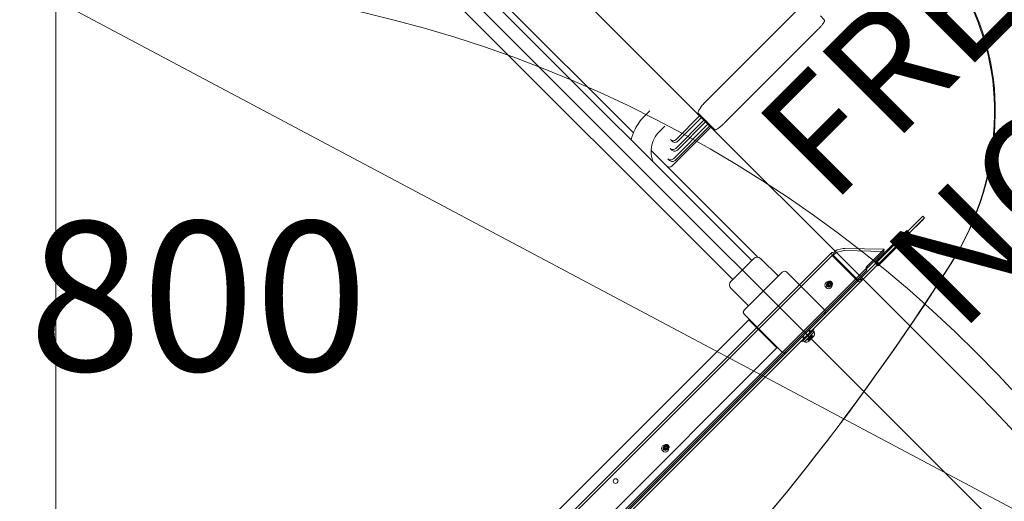
# Model space of a CAD drawing. Units: millimetres. Extents: x 5244 to 25547, y 2570 to 18908.
# Drawn here: x 21074 to 22310, y 13857 to 14462 of the extents above; entities that cross this region are included whole.
import ezdxf

# ---------------------------------------------------------------- set-up
doc = ezdxf.new("R2010")
doc.units = ezdxf.units.MM
doc.header["$LTSCALE"] = 75
doc.layers.add('Fall Zone', color=5, linetype='Continuous', lineweight=20, true_color=0x0000ff)
doc.layers.add('Symbol (ISO)', color=7, linetype='Continuous', lineweight=25)
doc.layers.add('Visible (ISO)', color=7, linetype='Continuous', lineweight=18)
doc.styles.add('Note Text (ISO)', font='tahoma.ttf')
doc.styles.add('Text Style417', font='arial.ttf')

msp = doc.modelspace()

# ---------------------------------------------------------------- linework, layer by layer
at = {"layer": 'Fall Zone'}
for p, q in [((20195.82, 15932.91), (23165.67, 12963.07)), ((22275.74, 13992.99), (21225.74, 15042.99)), ((21119.37, 14486.62), (21119.37, 10286.62)), ((21119.37, 14486.62), (22320.53, 13847.96))]:
    msp.add_line(p, q, dxfattribs=at)
for centre, start, end in [((20094.37, 13911.62), 45, 180), ((21144.37, 12911.62), 0, 90), ((21144.37, 12861.62), 270, 45)]:
    msp.add_arc(centre, 1600, start, end, dxfattribs=at)
at = {"layer": 'Visible (ISO)'}
for p, q in [((21993.18, 14159.38), (21392.14, 14760.43)), ((21969.35, 14135.55), (21368.31, 14736.6)), ((21844.43, 14319.66), (21552.41, 14611.67)), ((21933.88, 14357.48), (22050.56, 14474.15)), ((22084.14, 14461.78), (22079.34, 14466.58)), ((21959.05, 14332.32), (22075.72, 14448.99)), ((21864.99, 14347.21), (21858.08, 14340.29)), ((21898.09, 14311.28), (21928.48, 14341.67)), ((21900.21, 14309.16), (21930.6, 14339.55)), ((21925.6, 14344.55), (21928.85, 14341.31)), ((21928.85, 14341.31), (21935.34, 14334.82)), ((21884.01, 14328.18), (21877.1, 14321.27)), ((21893, 14278.16), (21942.49, 14327.66)), ((21894.88, 14287.18), (21938.92, 14331.23)), ((21897, 14285.06), (21941.43, 14329.5)), ((21897.65, 14300.13), (21933.83, 14336.32)), ((21899.77, 14298.01), (21936.31, 14334.55)), ((21937.29, 14332.86), (21940.41, 14329.75)), ((21941.45, 14328.7), (21946.26, 14323.9)), ((21891.13, 14311.23), (21893.25, 14309.11)), ((22000.6, 14163.49), (21866.79, 14297.3)), ((21890.65, 14300.06), (21892.77, 14297.94)), ((21887.81, 14287.1), (21889.93, 14284.97)), ((21967.12, 14133.33), (21995.4, 14161.61)), ((22026.52, 14139.69), (22004.6, 14161.61)), ((22031.47, 14144.64), (21984.09, 14097.27)), ((22084.5, 14097.27), (22037.12, 14144.64)), ((21989.04, 14102.21), (21967.12, 14124.14)), ((21983.38, 14096.56), (21984.09, 14097.27)), ((21984.09, 14091.61), (21983.38, 14092.32)), ((21336.73, 13432.23), (21989.39, 14084.89)), ((21984.09, 14091.61), (22031.47, 14044.23)), ((21992.93, 14081.36), (21989.39, 14084.89)), ((21992.93, 14081.36), (22021.21, 14053.07)), ((22037.12, 14044.23), (22084.5, 14091.61)), ((22007.74, 14067.96), (22007.67, 14067.88)), ((22007.67, 14067.88), (22007.74, 14067.81)), ((22007.81, 14067.88), (22007.74, 14067.81)), ((21372.09, 13396.88), (22024.75, 14049.54)), ((22024.75, 14049.54), (22021.21, 14053.07)), ((22024.75, 14049.54), (22025.46, 14050.24))]:
    msp.add_line(p, q, dxfattribs=at)
at = {"layer": 'Visible (ISO)', "color": 9, "true_color": 0xc0c0c0}
for p, q in [((22207.91, 14215.01), (22117.01, 14124.12)), ((22210.03, 14212.89), (22119.13, 14122)), ((22187.79, 14194.9), (22205.13, 14212.24)), ((22189.91, 14192.78), (22207.25, 14210.12)), ((22205.13, 14212.24), (22207.91, 14215.02)), ((22210.03, 14212.89), (22207.25, 14210.12)), ((22207.91, 14215.02), (22210.03, 14212.89)), ((22147.6, 14156.83), (22186.87, 14196.1)), ((22187.74, 14196.97), (22148.47, 14157.7)), ((22184.46, 14191.57), (22151.25, 14158.36)), ((22191.11, 14191.85), (22151.84, 14152.59)), ((22152.72, 14153.46), (22191.98, 14192.73)), ((22184.46, 14191.57), (22187.14, 14194.25)), ((22189.26, 14192.12), (22186.58, 14189.45)), ((22186.87, 14196.1), (22187.74, 14196.97)), ((22186.87, 14196.1), (22191.11, 14191.85)), ((22187.79, 14194.9), (22187.14, 14194.25)), ((22191.98, 14192.73), (22187.74, 14196.97)), ((22187.79, 14194.9), (22189.91, 14192.78)), ((22189.91, 14192.78), (22189.26, 14192.12)), ((22191.11, 14191.85), (22191.98, 14192.73)), ((22153.37, 14156.24), (22186.58, 14189.45)), ((22093.34, 14169.06), (21227.81, 13303.53)), ((22095.46, 14166.94), (21229.93, 13301.41)), ((22097.75, 14170.99), (22095.51, 14168.74)), ((22095.51, 14168.74), (22096.55, 14166.78)), ((22096.55, 14166.78), (22098.79, 14169.02)), ((22100.14, 14169.83), (22107.41, 14171.53)), ((22107.71, 14174.3), (22100.44, 14172.59)), ((22109.7, 14171.74), (22159.02, 14170.74)), ((22159.33, 14173.51), (22110.01, 14174.5)), ((22159.02, 14170.74), (22138.08, 14149.8)), ((22138.39, 14152.56), (22159.33, 14173.51)), ((22159.02, 14170.74), (22159.33, 14173.51)), ((22096.27, 14163.5), (22124.21, 14135.56)), ((22096.93, 14164.16), (22124.87, 14136.22)), ((22130.37, 14137.48), (22150.54, 14157.65)), ((22132.49, 14135.36), (22152.66, 14155.53)), ((22147.6, 14156.83), (22148.47, 14157.7)), ((22151.84, 14152.59), (22147.6, 14156.83)), ((22148.47, 14157.7), (22152.72, 14153.46)), ((22149.78, 14156.89), (22151.25, 14158.36)), ((22149.78, 14156.89), (22151.91, 14154.77)), ((22150.54, 14157.65), (22149.89, 14157)), ((22152.66, 14155.53), (22150.54, 14157.65)), ((22153.37, 14156.24), (22151.91, 14154.77)), ((22152.66, 14155.53), (22152.01, 14154.88)), ((21277.31, 13290.03), (22136.15, 14148.87)), ((22137.19, 14146.91), (21278.34, 13288.06)), ((22136.69, 14150.44), (22136.15, 14148.87)), ((22136.15, 14148.87), (22137.19, 14146.91)), ((22137.27, 14149.34), (22136.69, 14150.44)), ((22137.19, 14146.91), (22137.72, 14148.47)), ((22137.72, 14148.47), (22137.27, 14149.34)), ((22138.08, 14149.8), (22138.15, 14150.41)), ((22138.15, 14150.41), (22138.21, 14151.02)), ((22138.21, 14151.02), (22138.39, 14152.56)), ((22151.84, 14152.59), (22152.72, 14153.46)), ((21254.43, 13261.54), (22127.64, 14134.75)), ((22129.77, 14132.63), (21256.56, 13259.42)), ((22087.61, 14130.07), (22088.92, 14131.38)), ((22087.61, 14130.07), (22088.48, 14130.95)), ((22088.03, 14128.94), (22089.7, 14130.6)), ((22088.48, 14130.95), (22089.14, 14131.6)), ((22127.64, 14134.75), (22129.71, 14136.82)), ((22128.9, 14136.01), (22130.37, 14137.48)), ((22128.9, 14136.01), (22131.02, 14133.89)), ((22129.66, 14136.77), (22129.01, 14136.12)), ((22129.71, 14136.82), (22131.83, 14134.7)), ((22131.83, 14134.7), (22129.77, 14132.63)), ((22132.49, 14135.36), (22131.02, 14133.89)), ((22131.13, 14133.99), (22131.78, 14134.65)), ((22119.13, 14122), (22033.78, 14036.65)), ((22117.01, 14124.12), (22084.5, 14091.61)), ((22090.01, 14126.96), (22091.68, 14128.62)), ((22091.14, 14126.54), (22092.45, 14127.85)), ((22091.14, 14126.54), (22092.02, 14127.41)), ((22092.02, 14127.41), (22092.67, 14128.07)), ((22070.25, 14073.12), (22055.61, 14058.48)), ((22070.25, 14073.12), (22055.61, 14058.48)), ((22071.1, 14072.27), (22056.46, 14057.63)), ((22071.1, 14072.27), (22056.46, 14057.63)), ((22069.97, 14071.14), (22057.59, 14058.76)), ((22069.97, 14071.14), (22057.59, 14058.76)), ((22067.17, 14070.04), (22058.69, 14061.56)), ((22067.17, 14070.04), (22058.69, 14061.56)), ((22059.1, 14057.26), (22071.47, 14069.63)), ((22059.1, 14057.26), (22071.47, 14069.63)), ((22059.18, 14062.05), (22066.68, 14069.55)), ((22059.18, 14062.05), (22066.68, 14069.55)), ((22067.53, 14068.7), (22060.03, 14061.2)), ((22067.53, 14068.7), (22060.03, 14061.2)), ((22067.32, 14068.49), (22060.25, 14061.41)), ((22067.32, 14068.49), (22060.25, 14061.41)), ((22064.35, 14071.46), (22067.32, 14068.49)), ((22064.35, 14071.46), (22067.32, 14068.49)), ((22065.05, 14072.16), (22067.17, 14070.04)), ((22065.05, 14072.16), (22067.17, 14070.04)), ((22066.68, 14069.55), (22067.53, 14068.7)), ((22066.68, 14069.55), (22067.53, 14068.7)), ((22071.47, 14069.63), (22069.97, 14071.14)), ((22071.47, 14069.63), (22069.97, 14071.14)), ((22070.25, 14073.12), (22071.1, 14072.27)), ((22070.25, 14073.12), (22071.1, 14072.27)), ((22055.61, 14058.48), (22056.46, 14057.63)), ((22055.61, 14058.48), (22056.46, 14057.63)), ((22056.57, 14063.68), (22058.69, 14061.56)), ((22056.57, 14063.68), (22058.69, 14061.56)), ((22057.28, 14064.38), (22060.25, 14061.41)), ((22057.28, 14064.38), (22060.25, 14061.41)), ((22059.1, 14057.26), (22057.59, 14058.76)), ((22059.1, 14057.26), (22057.59, 14058.76)), ((22059.18, 14062.05), (22060.03, 14061.2)), ((22059.18, 14062.05), (22060.03, 14061.2)), ((22064.99, 14062.81), (22062.81, 14060.63)), ((22064.99, 14062.81), (22062.81, 14060.63)), ((22063.6, 14061.42), (22062.81, 14060.63)), ((22063.6, 14061.42), (22062.81, 14060.63)), ((22065.07, 14058.36), (22062.81, 14060.63)), ((22065.07, 14058.36), (22062.81, 14060.63)), ((22065.92, 14063.74), (22063.27, 14061.09)), ((22065.92, 14063.74), (22063.27, 14061.09)), ((22065.53, 14058.83), (22063.27, 14061.09)), ((22065.53, 14058.83), (22063.27, 14061.09)), ((22065.69, 14059.33), (22063.6, 14061.42)), ((22065.69, 14059.33), (22063.6, 14061.42)), ((22066.52, 14064.34), (22064.4, 14062.21)), ((22066.52, 14064.34), (22064.4, 14062.21)), ((22064.4, 14062.21), (22066.66, 14059.95)), ((22064.4, 14062.21), (22066.66, 14059.95)), ((22065.59, 14059.23), (22064.89, 14058.18)), ((22065.59, 14059.23), (22064.89, 14058.18)), ((22065.53, 14058.83), (22064.89, 14058.18)), ((22065.53, 14058.83), (22064.89, 14058.18)), ((22067.64, 14065.46), (22064.99, 14062.81)), ((22067.64, 14065.46), (22064.99, 14062.81)), ((22067.26, 14060.55), (22064.99, 14062.81)), ((22067.26, 14060.55), (22064.99, 14062.81)), ((22067.26, 14060.55), (22065.07, 14058.36)), ((22067.26, 14060.55), (22065.07, 14058.36)), ((22068.18, 14061.47), (22065.53, 14058.83)), ((22068.18, 14061.47), (22065.53, 14058.83)), ((22068.1, 14065.92), (22065.92, 14063.74)), ((22068.1, 14065.92), (22065.92, 14063.74)), ((22068.18, 14061.47), (22065.92, 14063.74)), ((22068.18, 14061.47), (22065.92, 14063.74)), ((22066.52, 14064.34), (22068.78, 14062.07)), ((22066.52, 14064.34), (22068.78, 14062.07)), ((22068.78, 14062.07), (22066.66, 14059.95)), ((22068.78, 14062.07), (22066.66, 14059.95)), ((22069.9, 14063.2), (22067.26, 14060.55)), ((22069.9, 14063.2), (22067.26, 14060.55)), ((22068.1, 14065.92), (22067.31, 14065.13)), ((22068.1, 14065.92), (22067.31, 14065.13)), ((22069.4, 14063.04), (22067.31, 14065.13)), ((22069.4, 14063.04), (22067.31, 14065.13)), ((22069.9, 14063.2), (22067.64, 14065.46)), ((22069.9, 14063.2), (22067.64, 14065.46)), ((22070.37, 14063.66), (22068.1, 14065.92)), ((22070.37, 14063.66), (22068.1, 14065.92)), ((22070.37, 14063.66), (22068.18, 14061.47)), ((22070.37, 14063.66), (22068.18, 14061.47)), ((22069.51, 14063.15), (22070.55, 14063.84)), ((22069.51, 14063.15), (22070.55, 14063.84)), ((22070.55, 14063.84), (22069.9, 14063.2)), ((22070.55, 14063.84), (22069.9, 14063.2)), ((22037.12, 14044.23), (22031.66, 14038.77)), ((21377.39, 13384.5), (22031.66, 14038.77)), ((21377.91, 13380.77), (22033.78, 14036.65)), ((21882.49, 13924.96), (21883.81, 13926.27)), ((21882.49, 13924.96), (21883.37, 13925.83)), ((21882.92, 13923.83), (21884.58, 13925.49)), ((21883.37, 13925.83), (21884.02, 13926.49)), ((21884.9, 13921.85), (21886.56, 13923.51)), ((21886.03, 13921.42), (21887.34, 13922.73)), ((21886.03, 13921.42), (21886.9, 13922.3)), ((21886.9, 13922.3), (21887.56, 13922.95))]:
    msp.add_line(p, q, dxfattribs=at)
at = {"layer": 'Visible (ISO)'}
msp.add_circle((21822.16, 13882.3), 3, dxfattribs=at)
for centre, radius, start, end in [((21889.46, 14281.7), 5, 225, 315), ((22000, 14157.02), 6.5, 45, 135), ((22034.29, 14141.81), 4, 45, 135), ((21971.72, 14128.73), 6.5, 135, 225), ((21985.5, 14094.44), 3, 135, 225), ((21986.92, 14094.44), 4, 135, 225), ((22081.67, 14094.44), 4, 315, 45), ((22034.29, 14047.06), 4, 225, 315)]:
    msp.add_arc(centre, radius, start, end, dxfattribs=at)
at = {"layer": 'Visible (ISO)', "color": 9, "true_color": 0xc0c0c0}
for centre, start, end in [((22067.01, 14067.38), 315, 26.80513), ((22067.01, 14067.38), 315, 26.80513), ((22061.36, 14061.72), 243.19487, 315), ((22061.36, 14061.72), 243.19487, 315)]:
    msp.add_arc(centre, 5, start, end, dxfattribs=at)
for centre, major_axis, ratio, start_param, end_param in [((23223.93, 12240.87), (-2354.33, 2354.33), 0.9510565, 6.0734436, 6.492927), ((23224.8, 12241.74), (-2354.33, 2354.33), 0.9510565, 6.0734436, 6.492927), ((21994.84, 14362.19), (-219.7, 219.7), 0.9510565, 3.8861701, 4.4523645), ((21995.72, 14363.06), (219.7, -219.7), 0.9510565, 0.7445774, 1.3107719), ((21922.44, 14366.95), (272.17, -272.17), 0.9510565, 0.2097417, 0.7445774), ((21923.32, 14367.83), (272.17, -272.17), 0.9510565, 0.2097417, 0.7445774), ((22097.58, 14164.82), (-4.24, 4.24), 0.309017, 5.4977871, 7.8539816), ((22097.58, 14164.82), (-2.12, 2.12), 0.309017, 5.4977871, 7.8539816), ((22099.83, 14167.06), (-2.8, -5.31), 0.6724985, 3.6707929, 4.2816582), ((22099.83, 14167.06), (-1.4, -2.65), 0.6724985, 3.6707929, 4.2816582), ((22110.68, 14169.8), (4.97, -0.55), 0.3736337, 1.8097856, 2.3305494), ((22110.99, 14172.57), (-4.97, 0.55), 0.3736337, 4.9513783, 5.4721421), ((19473.62, 15991.17), (2354.33, -2354.33), 0.9510565, 6.0734436, 6.492927), ((19474.49, 15992.05), (2354.33, -2354.33), 0.9510565, 6.0734436, 6.492927), ((22125.52, 14136.87), (4.24, -4.24), 0.309017, 4.712389, 6.2831853), ((22125.52, 14136.87), (2.12, -2.12), 0.309017, 4.712389, 6.2831853)]:
    msp.add_ellipse(centre, major_axis=major_axis, ratio=ratio, start_param=start_param, end_param=end_param, dxfattribs=at)
at = {"layer": 'Visible (ISO)'}
for centre, end_param in [((21936.04, 14335.52), 5.7601201), ((21941.11, 14330.45), 5.8131769)]:
    msp.add_ellipse(centre, major_axis=(0.715, -0.715), ratio=0.9888021, start_param=4.712389, end_param=end_param, dxfattribs=at)
at = {"layer": 'Visible (ISO)', "color": 9, "true_color": 0xc0c0c0}
for centre, major_axis in [((22089.37, 14128.3), (3.18, -3.18)), ((22089.37, 14128.3), (1.77, -1.77)), ((22089.37, 14128.3), (1.77, -1.77)), ((22089.02, 14127.95), (0.99, -0.99)), ((22090.25, 14129.18), (-1.77, 1.77)), ((22090.25, 14129.18), (-1.77, 1.77)), ((22090.69, 14129.61), (1.77, -1.77)), ((22090.9, 14129.83), (1.77, -1.77)), ((22090.69, 14129.61), (0.99, -0.99)), ((21884.26, 13923.19), (3.18, -3.18)), ((21884.26, 13923.19), (1.77, -1.77)), ((21884.26, 13923.19), (1.77, -1.77)), ((21883.91, 13922.84), (0.99, -0.99)), ((21885.14, 13924.07), (-1.77, 1.77)), ((21885.14, 13924.07), (-1.77, 1.77)), ((21885.57, 13924.5), (1.77, -1.77)), ((21885.79, 13924.72), (1.77, -1.77)), ((21885.57, 13924.5), (0.99, -0.99))]:
    msp.add_ellipse(centre, major_axis=major_axis, ratio=0.9510565, dxfattribs=at)
at = {"layer": 'Visible (ISO)'}
for points, knots in [([(22084.14, 14461.78), (22084.33, 14461.6), (22084.44, 14461.36), (22084.57, 14460.86), (22084.55, 14460.61), (22084.4, 14459.77), (22084.12, 14459.2), (22083.29, 14457.79), (22082.73, 14456.98), (22081.36, 14455.19), (22080.55, 14454.21), (22078.76, 14452.16), (22077.77, 14451.09), (22076.41, 14449.68), (22076.07, 14449.34), (22075.72, 14448.99)], [6.2831853, 6.2831853, 6.2831853, 6.2831853, 6.3722722, 6.3722722, 6.4938029, 6.4938029, 6.8079621, 6.8079621, 7.1221214, 7.1221214, 7.4362807, 7.4362807, 7.7504399, 7.7504399, 7.8539816, 7.8539816, 7.8539816, 7.8539816]), ([(21926.84, 14348.2), (21927.01, 14348.46), (21927.18, 14348.73), (21928.09, 14350.16), (21929.02, 14351.62), (21930.69, 14353.86), (21931.29, 14354.62), (21932.55, 14356.1), (21933.22, 14356.81), (21933.88, 14357.48)], [3.8363883, 3.8363883, 3.8363883, 3.8363883, 3.9739325, 3.9739325, 4.5407141, 4.5407141, 4.8241049, 4.8241049, 5.1074957, 5.1074957, 5.1074957, 5.1074957]), ([(21841.63, 14310.94), (21842.75, 14315.58), (21844.4, 14320.08), (21849.51, 14330.23), (21853.42, 14335.63), (21858.08, 14340.29)], [5.74167911, 5.74167911, 5.74167911, 5.74167911, 5.96902604, 5.96902604, 6.28318531, 6.28318531, 6.28318531, 6.28318531]), ([(21925.6, 14344.55), (21925.37, 14344.78), (21925.39, 14345.3), (21925.93, 14346.66), (21926.32, 14347.39), (21926.84, 14348.2)], [2.26030333, 2.26030333, 2.26030333, 2.26030333, 2.82559006, 2.82559006, 3.25339829, 3.25339829, 3.25339829, 3.25339829]), ([(21937.29, 14332.86), (21937.09, 14333.06), (21936.89, 14333.33), (21936.62, 14333.79), (21936.53, 14333.96), (21936.4, 14334.27), (21936.35, 14334.4), (21936.31, 14334.55)], [1.4793077, 1.4793077, 1.4793077, 1.4793077, 2.3992555, 2.3992555, 2.8592294, 2.8592294, 3.2020928, 3.2020928, 3.2020928, 3.2020928]), ([(21941.45, 14328.7), (21941.4, 14328.76), (21941.35, 14328.85), (21941.33, 14329.04), (21941.33, 14329.11), (21941.35, 14329.28), (21941.37, 14329.37), (21941.43, 14329.5)], [0.95438956, 0.95438956, 0.95438956, 0.95438956, 1.42124862, 1.42124862, 1.65467815, 1.65467815, 1.88148822, 1.88148822, 1.88148822, 1.88148822]), ([(21959.05, 14332.32), (21958, 14331.27), (21956.93, 14330.25), (21954.84, 14328.35), (21953.82, 14327.47), (21951.92, 14325.95), (21951.04, 14325.3), (21949.5, 14324.28), (21948.85, 14323.91), (21947.96, 14323.58), (21947.67, 14323.5), (21947.02, 14323.48), (21946.58, 14323.57), (21946.26, 14323.9)], [1.5707963, 1.5707963, 1.5707963, 1.5707963, 1.8849556, 1.8849556, 2.1991149, 2.1991149, 2.5132741, 2.5132741, 2.8274334, 2.8274334, 2.984513, 2.984513, 3.1415927, 3.1415927, 3.1415927, 3.1415927]), ([(21869.05, 14283.52), (21868.24, 14285.7), (21867.64, 14287.95), (21866.64, 14293.99), (21866.61, 14297.83), (21867.74, 14305.28), (21868.89, 14308.9), (21872.25, 14315.58), (21874.46, 14318.63), (21877.1, 14321.27)], [5.1496227, 5.1496227, 5.1496227, 5.1496227, 5.3407075, 5.3407075, 5.6548668, 5.6548668, 5.969026, 5.969026, 6.2831853, 6.2831853, 6.2831853, 6.2831853]), ([(21898.09, 14311.28), (21897.61, 14310.81), (21897.05, 14310.43), (21895.83, 14309.92), (21895.19, 14309.8), (21893.91, 14309.8), (21893.29, 14309.93), (21892.11, 14310.41), (21891.58, 14310.77), (21891.13, 14311.23)], [0, 0, 0, 0, 0.20226302, 0.20226302, 0.39649009, 0.39649009, 0.58573098, 0.58573098, 0.77801823, 0.77801823, 0.77801823, 0.77801823]), ([(21900.21, 14309.16), (21899.73, 14308.68), (21899.17, 14308.3), (21897.95, 14307.8), (21897.31, 14307.67), (21896.03, 14307.68), (21895.41, 14307.8), (21894.24, 14308.29), (21893.7, 14308.65), (21893.25, 14309.11)], [0, 0, 0, 0, 0.20227048, 0.20227048, 0.39651049, 0.39651049, 0.58576065, 0.58576065, 0.77804416, 0.77804416, 0.77804416, 0.77804416]), ([(21897.65, 14300.13), (21897.17, 14299.65), (21896.6, 14299.27), (21895.37, 14298.76), (21894.72, 14298.63), (21893.43, 14298.64), (21892.81, 14298.76), (21891.63, 14299.25), (21891.1, 14299.61), (21890.65, 14300.06)], [0, 0, 0, 0, 0.20352063, 0.20352063, 0.39994782, 0.39994782, 0.59081314, 0.59081314, 0.78239834, 0.78239834, 0.78239834, 0.78239834]), ([(21899.77, 14298.01), (21899.29, 14297.53), (21898.72, 14297.15), (21897.49, 14296.64), (21896.85, 14296.51), (21895.56, 14296.52), (21894.93, 14296.64), (21893.75, 14297.13), (21893.22, 14297.49), (21892.77, 14297.94)], [0, 0, 0, 0, 0.20352606, 0.20352606, 0.39996345, 0.39996345, 0.59083679, 0.59083679, 0.78242019, 0.78242019, 0.78242019, 0.78242019]), ([(21894.88, 14287.18), (21894.39, 14286.7), (21893.82, 14286.32), (21892.58, 14285.8), (21891.92, 14285.67), (21890.61, 14285.67), (21889.97, 14285.8), (21888.79, 14286.29), (21888.26, 14286.64), (21887.81, 14287.1)], [0, 0, 0, 0, 0.20479757, 0.20479757, 0.40406484, 0.40406484, 0.59740129, 0.59740129, 0.78902871, 0.78902871, 0.78902871, 0.78902871]), ([(21897, 14285.06), (21896.51, 14284.58), (21895.94, 14284.19), (21894.7, 14283.68), (21894.04, 14283.55), (21892.73, 14283.55), (21892.1, 14283.67), (21890.91, 14284.17), (21890.38, 14284.52), (21889.93, 14284.97)], [0, 0, 0, 0, 0.20479924, 0.20479924, 0.40407137, 0.40407137, 0.59741256, 0.59741256, 0.78904282, 0.78904282, 0.78904282, 0.78904282])]:
    msp.add_open_spline(points, degree=3, knots=knots, dxfattribs=at)
at = {"layer": 'Visible (ISO)', "color": 9, "true_color": 0xc0c0c0}
for points in [[(22138.39, 14152.56), (22137.8, 14152.18), (22137.18, 14151.43), (22136.69, 14150.44)], [(22137.72, 14148.47), (22137.8, 14149.06), (22137.95, 14149.52), (22138.08, 14149.8)]]:
    msp.add_open_spline(points, degree=3, dxfattribs=at)
for points, knots in [([(22093.98, 14131.52), (22094.14, 14131.21), (22094.26, 14130.87), (22094.37, 14130.19), (22094.37, 14129.84), (22094.27, 14129.16), (22094.16, 14128.83), (22093.84, 14128.23), (22093.64, 14127.96), (22093.15, 14127.5), (22092.87, 14127.31), (22092.27, 14127.02), (22091.94, 14126.93), (22091.27, 14126.85), (22090.93, 14126.87), (22090.26, 14127), (22089.93, 14127.12), (22089.33, 14127.46), (22089.05, 14127.68), (22088.58, 14128.19), (22088.38, 14128.49), (22088.09, 14129.13), (22087.99, 14129.47), (22087.92, 14130.16), (22087.94, 14130.51), (22088.09, 14131.18), (22088.21, 14131.5), (22088.56, 14132.08), (22088.78, 14132.33), (22089.3, 14132.77), (22089.59, 14132.94), (22090.21, 14133.19), (22090.54, 14133.26), (22091.21, 14133.3), (22091.56, 14133.27), (22092.22, 14133.1), (22092.54, 14132.95), (22093.12, 14132.58), (22093.39, 14132.35), (22093.75, 14131.9), (22093.87, 14131.72), (22093.98, 14131.52)], [0, 0, 0, 0, 0.329618, 0.329618, 0.6533745, 0.6533745, 0.9696276, 0.9696276, 1.2798476, 1.2798476, 1.5880215, 1.5880215, 1.8988963, 1.8988963, 2.216047, 2.216047, 2.5405034, 2.5405034, 2.8704511, 2.8704511, 3.2020554, 3.2020554, 3.5308455, 3.5308455, 3.8532677, 3.8532677, 4.1682182, 4.1682182, 4.4777177, 4.4777177, 4.7860408, 4.7860408, 5.0978563, 5.0978563, 5.416351, 5.416351, 5.7420211, 5.7420211, 6.0725959, 6.0725959, 6.2831853, 6.2831853, 6.2831853, 6.2831853]), ([(22065.07, 14058.36), (22065.2, 14058.55), (22065.32, 14058.73), (22065.6, 14059.12), (22065.75, 14059.32), (22066.04, 14059.68), (22066.19, 14059.85), (22066.46, 14060.12), (22066.6, 14060.24), (22066.84, 14060.41), (22066.96, 14060.48), (22067.14, 14060.54), (22067.2, 14060.56), (22067.26, 14060.55)], [0.08602034, 0.08602034, 0.08602034, 0.08602034, 0.15063911, 0.15063911, 0.22595867, 0.22595867, 0.30127823, 0.30127823, 0.37659778, 0.37659778, 0.45191734, 0.45191734, 0.51653611, 0.51653611, 0.51653611, 0.51653611]), ([(22065.07, 14058.36), (22065.2, 14058.55), (22065.32, 14058.73), (22065.6, 14059.12), (22065.75, 14059.32), (22066.04, 14059.68), (22066.19, 14059.85), (22066.46, 14060.12), (22066.6, 14060.24), (22066.84, 14060.41), (22066.96, 14060.48), (22067.14, 14060.54), (22067.2, 14060.56), (22067.26, 14060.55)], [0.08602034, 0.08602034, 0.08602034, 0.08602034, 0.15063911, 0.15063911, 0.22595867, 0.22595867, 0.30127823, 0.30127823, 0.37659778, 0.37659778, 0.45191734, 0.45191734, 0.51653611, 0.51653611, 0.51653611, 0.51653611]), ([(22065.53, 14058.83), (22065.59, 14058.94), (22065.63, 14059.04), (22065.69, 14059.2), (22065.7, 14059.27), (22065.7, 14059.34), (22065.68, 14059.34), (22065.62, 14059.28), (22065.58, 14059.22), (22065.47, 14059.04), (22065.4, 14058.92), (22065.24, 14058.65), (22065.16, 14058.51), (22065.07, 14058.36)], [0.08602034, 0.08602034, 0.08602034, 0.08602034, 0.15063911, 0.15063911, 0.22595867, 0.22595867, 0.30127823, 0.30127823, 0.37659778, 0.37659778, 0.45191734, 0.45191734, 0.51653611, 0.51653611, 0.51653611, 0.51653611]), ([(22065.53, 14058.83), (22065.59, 14058.94), (22065.63, 14059.04), (22065.69, 14059.2), (22065.7, 14059.27), (22065.7, 14059.34), (22065.68, 14059.34), (22065.62, 14059.28), (22065.58, 14059.22), (22065.47, 14059.04), (22065.4, 14058.92), (22065.24, 14058.65), (22065.16, 14058.51), (22065.07, 14058.36)], [0.08602034, 0.08602034, 0.08602034, 0.08602034, 0.15063911, 0.15063911, 0.22595867, 0.22595867, 0.30127823, 0.30127823, 0.37659778, 0.37659778, 0.45191734, 0.45191734, 0.51653611, 0.51653611, 0.51653611, 0.51653611]), ([(22068.18, 14061.47), (22068.08, 14061.43), (22067.97, 14061.37), (22067.69, 14061.21), (22067.53, 14061.1), (22067.2, 14060.84), (22067.03, 14060.69), (22066.7, 14060.36), (22066.53, 14060.17), (22066.21, 14059.78), (22066.05, 14059.57), (22065.77, 14059.18), (22065.65, 14059), (22065.53, 14058.83)], [0.08602034, 0.08602034, 0.08602034, 0.08602034, 0.15063911, 0.15063911, 0.22595867, 0.22595867, 0.30127823, 0.30127823, 0.37659778, 0.37659778, 0.45191734, 0.45191734, 0.51653611, 0.51653611, 0.51653611, 0.51653611]), ([(22068.18, 14061.47), (22068.08, 14061.43), (22067.97, 14061.37), (22067.69, 14061.21), (22067.53, 14061.1), (22067.2, 14060.84), (22067.03, 14060.69), (22066.7, 14060.36), (22066.53, 14060.17), (22066.21, 14059.78), (22066.05, 14059.57), (22065.77, 14059.18), (22065.65, 14059), (22065.53, 14058.83)], [0.08602034, 0.08602034, 0.08602034, 0.08602034, 0.15063911, 0.15063911, 0.22595867, 0.22595867, 0.30127823, 0.30127823, 0.37659778, 0.37659778, 0.45191734, 0.45191734, 0.51653611, 0.51653611, 0.51653611, 0.51653611]), ([(22067.26, 14060.55), (22067.3, 14060.65), (22067.36, 14060.77), (22067.52, 14061.04), (22067.63, 14061.2), (22067.89, 14061.53), (22068.04, 14061.7), (22068.37, 14062.03), (22068.56, 14062.2), (22068.96, 14062.52), (22069.16, 14062.68), (22069.55, 14062.96), (22069.73, 14063.08), (22069.9, 14063.2)], [0.08602034, 0.08602034, 0.08602034, 0.08602034, 0.15063911, 0.15063911, 0.22595867, 0.22595867, 0.30127823, 0.30127823, 0.37659778, 0.37659778, 0.45191734, 0.45191734, 0.51653611, 0.51653611, 0.51653611, 0.51653611]), ([(22067.26, 14060.55), (22067.3, 14060.65), (22067.36, 14060.77), (22067.52, 14061.04), (22067.63, 14061.2), (22067.89, 14061.53), (22068.04, 14061.7), (22068.37, 14062.03), (22068.56, 14062.2), (22068.96, 14062.52), (22069.16, 14062.68), (22069.55, 14062.96), (22069.73, 14063.08), (22069.9, 14063.2)], [0.08602034, 0.08602034, 0.08602034, 0.08602034, 0.15063911, 0.15063911, 0.22595867, 0.22595867, 0.30127823, 0.30127823, 0.37659778, 0.37659778, 0.45191734, 0.45191734, 0.51653611, 0.51653611, 0.51653611, 0.51653611]), ([(22070.37, 14063.66), (22070.18, 14063.53), (22070, 14063.41), (22069.61, 14063.13), (22069.41, 14062.98), (22069.05, 14062.69), (22068.88, 14062.54), (22068.61, 14062.27), (22068.5, 14062.14), (22068.32, 14061.89), (22068.26, 14061.77), (22068.19, 14061.6), (22068.18, 14061.53), (22068.18, 14061.47)], [0.08602034, 0.08602034, 0.08602034, 0.08602034, 0.15063911, 0.15063911, 0.22595867, 0.22595867, 0.30127823, 0.30127823, 0.37659778, 0.37659778, 0.45191734, 0.45191734, 0.51653611, 0.51653611, 0.51653611, 0.51653611]), ([(22070.37, 14063.66), (22070.18, 14063.53), (22070, 14063.41), (22069.61, 14063.13), (22069.41, 14062.98), (22069.05, 14062.69), (22068.88, 14062.54), (22068.61, 14062.27), (22068.5, 14062.14), (22068.32, 14061.89), (22068.26, 14061.77), (22068.19, 14061.6), (22068.18, 14061.53), (22068.18, 14061.47)], [0.08602034, 0.08602034, 0.08602034, 0.08602034, 0.15063911, 0.15063911, 0.22595867, 0.22595867, 0.30127823, 0.30127823, 0.37659778, 0.37659778, 0.45191734, 0.45191734, 0.51653611, 0.51653611, 0.51653611, 0.51653611]), ([(22069.9, 14063.2), (22069.79, 14063.14), (22069.7, 14063.1), (22069.53, 14063.04), (22069.46, 14063.03), (22069.39, 14063.03), (22069.39, 14063.05), (22069.45, 14063.11), (22069.51, 14063.15), (22069.69, 14063.26), (22069.81, 14063.33), (22070.08, 14063.49), (22070.22, 14063.57), (22070.37, 14063.66)], [0.08602034, 0.08602034, 0.08602034, 0.08602034, 0.15063911, 0.15063911, 0.22595867, 0.22595867, 0.30127823, 0.30127823, 0.37659778, 0.37659778, 0.45191734, 0.45191734, 0.51653611, 0.51653611, 0.51653611, 0.51653611]), ([(22069.9, 14063.2), (22069.79, 14063.14), (22069.7, 14063.1), (22069.53, 14063.04), (22069.46, 14063.03), (22069.39, 14063.03), (22069.39, 14063.05), (22069.45, 14063.11), (22069.51, 14063.15), (22069.69, 14063.26), (22069.81, 14063.33), (22070.08, 14063.49), (22070.22, 14063.57), (22070.37, 14063.66)], [0.08602034, 0.08602034, 0.08602034, 0.08602034, 0.15063911, 0.15063911, 0.22595867, 0.22595867, 0.30127823, 0.30127823, 0.37659778, 0.37659778, 0.45191734, 0.45191734, 0.51653611, 0.51653611, 0.51653611, 0.51653611]), ([(21888.87, 13926.41), (21889.03, 13926.1), (21889.14, 13925.76), (21889.26, 13925.08), (21889.26, 13924.72), (21889.15, 13924.05), (21889.04, 13923.72), (21888.73, 13923.12), (21888.52, 13922.85), (21888.04, 13922.38), (21887.76, 13922.19), (21887.15, 13921.91), (21886.83, 13921.82), (21886.16, 13921.74), (21885.82, 13921.75), (21885.15, 13921.89), (21884.82, 13922.01), (21884.22, 13922.35), (21883.94, 13922.57), (21883.46, 13923.08), (21883.27, 13923.38), (21882.98, 13924.02), (21882.88, 13924.36), (21882.81, 13925.05), (21882.83, 13925.4), (21882.98, 13926.07), (21883.1, 13926.39), (21883.45, 13926.96), (21883.67, 13927.22), (21884.18, 13927.65), (21884.47, 13927.83), (21885.1, 13928.08), (21885.43, 13928.15), (21886.1, 13928.19), (21886.44, 13928.16), (21887.11, 13927.98), (21887.43, 13927.84), (21888.01, 13927.47), (21888.28, 13927.23), (21888.64, 13926.79), (21888.76, 13926.6), (21888.87, 13926.41)], [0, 0, 0, 0, 0.329618, 0.329618, 0.6533745, 0.6533745, 0.9696276, 0.9696276, 1.2798476, 1.2798476, 1.5880215, 1.5880215, 1.8988963, 1.8988963, 2.216047, 2.216047, 2.5405034, 2.5405034, 2.8704511, 2.8704511, 3.2020554, 3.2020554, 3.5308455, 3.5308455, 3.8532677, 3.8532677, 4.1682182, 4.1682182, 4.4777177, 4.4777177, 4.7860408, 4.7860408, 5.0978563, 5.0978563, 5.416351, 5.416351, 5.7420211, 5.7420211, 6.0725959, 6.0725959, 6.2831853, 6.2831853, 6.2831853, 6.2831853])]:
    msp.add_open_spline(points, degree=3, knots=knots, dxfattribs=at)

# ---------------------------------------------------------------- texts
at = {"layer": 'Symbol (ISO)', "color": 7, "char_height": 145, "attachment_point": 7, "rotation": 45, "style": 'Text Style417'}
for s, insert in [('FREE SPACE MUST', (22125.21, 14195.91, -52859.94)), ('NOT OVERLAP ANY', (22286.56, 14034.56, -52859.94))]:
    msp.add_mtext(s, dxfattribs=dict(at, insert=insert))
at = {"layer": 'Symbol (ISO)', "color": 7, "insert": (21298.06, 14208.29), "char_height": 187.5, "width": 422.1029, "attachment_point": 2, "style": 'Note Text (ISO)'}
msp.add_mtext('\\fTahoma|b0|i0;800', dxfattribs=at)

doc.saveas('drawing.dxf')
